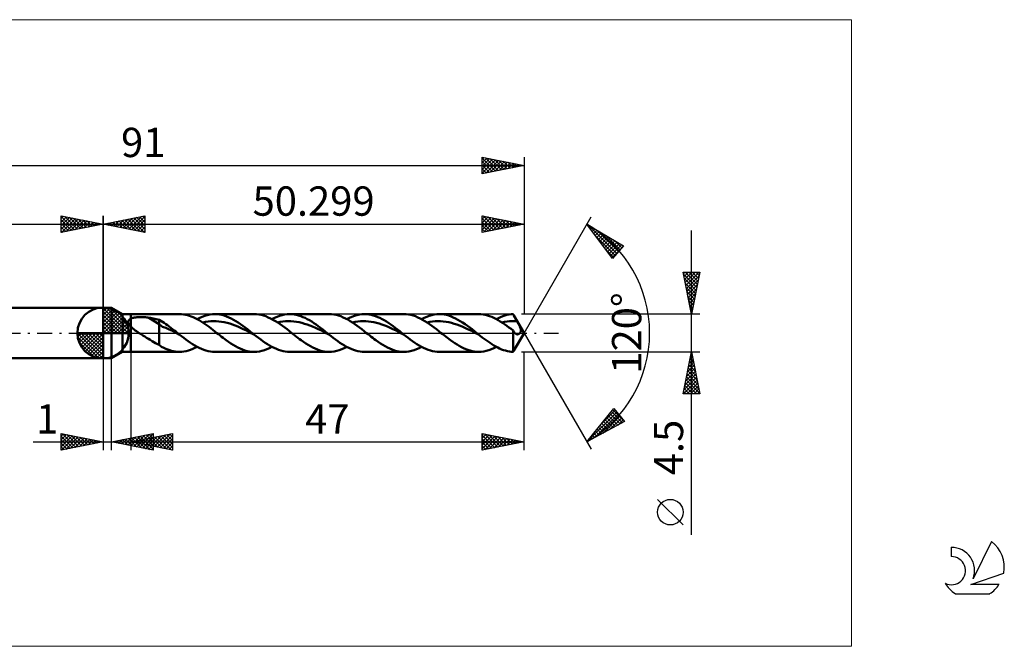
# Model space of a CAD drawing. Units: millimetres. Extents: x -71 to 108, y -37 to 37.
# Drawn here: x -10 to 108, y -37 to 37 of the extents above; entities that cross this region are included whole.
import ezdxf
from ezdxf.enums import TextEntityAlignment as Align

# ---------------------------------------------------------------- set-up
doc = ezdxf.new("R2010")
doc.units = ezdxf.units.MM
doc.header["$LTSCALE"] = 4.45
doc.linetypes.add('cc_dim_arrow', pattern=[0])
doc.linetypes.add('LONGDASH_DASH', pattern=[0.85, 0.4, -0.2, 0.05, -0.2])
for name, color, linetype in [('1', 4, 'CONTINUOUS'), ('2', 7, 'CONTINUOUS'), ('4', 2, 'LONGDASH_DASH'), ('CUT', 1, 'CONTINUOUS'), ('INFTOTAL', 9, 'CONTINUOUS'), ('NOCUT', 7, 'CONTINUOUS'), ('SK1', 4, 'CONTINUOUS'), ('SK2', 7, 'CONTINUOUS'), ('SK4', 2, 'LONGDASH_DASH'), ('SK6', 5, 'CONTINUOUS')]:
    doc.layers.add(name, color=color, linetype=linetype)
doc.styles.get("Standard").update_dxf_attribs({"font": 'Monospac821 BT'})

msp = doc.modelspace()

# ---------------------------------------------------------------- linework, layer by layer
at = {"color": 4, "linetype": 'cc_dim_arrow'}
for p, q in [((0, 2.98), (0.08, 3.06)), ((0, 2.55), (0.47, 3.02)), ((0, 2.98), (2.98, 0)), ((0, 2.12), (0.83, 2.95)), ((0, 1.68), (1.15, 2.84)), ((0, 1.25), (1.45, 2.7)), ((0, 2.55), (2.55, 0)), ((0, 0.82), (1.72, 2.53)), ((0.38, 3.04), (3.04, 0.38)), ((0.93, 2.92), (2.92, 0.93)), ((1.82, 2.46), (2.46, 1.82)), ((0, 0.38), (1.96, 2.35)), ((0, 2.12), (2.12, 0)), ((0, 1.68), (1.68, 0)), ((0, 1.25), (1.25, 0)), ((0.05, 0), (2.19, 2.14)), ((0.48, 0), (2.39, 1.91)), ((0.92, 0), (2.57, 1.66)), ((1.35, 0), (2.73, 1.38)), ((-3.06, -0.08), (-2.98, 0)), ((-3.02, -0.47), (-2.55, 0)), ((-2.95, -0.83), (-2.12, 0)), ((-2.84, -1.15), (-1.68, 0)), ((-2.7, -1.45), (-1.25, 0)), ((-2.65, 0), (0, -2.65)), ((-2.53, -1.72), (-0.82, 0)), ((-2.35, -1.96), (-0.38, 0)), ((-2.21, 0), (0, -2.21)), ((-1.78, 0), (0, -1.78)), ((-1.35, 0), (0, -1.35)), ((-0.92, 0), (0, -0.92)), ((-0.48, 0), (0, -0.48)), ((-0.05, 0), (0, -0.05)), ((0, 0.82), (0.82, 0)), ((0, 0.38), (0.38, 0)), ((1.78, 0), (2.86, 1.08)), ((2.21, 0), (2.97, 0.75)), ((2.65, 0), (3.04, 0.39)), ((-3.06, -0.02), (-0.02, -3.06)), ((-3.02, -0.49), (-0.49, -3.02)), ((-2.86, -1.08), (-1.08, -2.86)), ((-2.14, -2.19), (0, -0.05)), ((-1.91, -2.39), (0, -0.48)), ((-1.66, -2.57), (0, -0.92)), ((-1.38, -2.73), (0, -1.35)), ((-1.08, -2.86), (0, -1.78)), ((-0.75, -2.97), (0, -2.21)), ((-0.39, -3.04), (0, -2.65))]:
    msp.add_line(p, q, dxfattribs=at)
at = {"layer": '1', "color": 4, "linetype": 'CONTINUOUS', "lineweight": 50}
for p, q in [((0, 0), (0, 3.06)), ((0, 3), (1, 3)), ((0, -3), (0, 3)), ((2.3, 2.25), (1, 3)), ((1, -3), (1, 3)), ((2.3, 2.25), (3.3, 2.25)), ((2.3, -2.25), (2.3, 2.25)), ((2.99, 1.34), (3, 1.37)), ((2.99, 1.31), (2.99, 1.34)), ((3, 1.27), (2.99, 1.31)), ((3, 1.37), (3.01, 1.41)), ((3, 1.23), (3, 1.27)), ((3.01, 1.2), (3, 1.23)), ((3.01, 1.41), (3.02, 1.44)), ((3.02, 1.16), (3.01, 1.2)), ((3.02, 1.44), (3.03, 1.47)), ((3.03, 1.47), (3.05, 1.5)), ((3.05, 1.5), (3.07, 1.53)), ((3.07, 1.53), (3.09, 1.56)), ((3.09, 1.56), (3.11, 1.58)), ((3.11, 1.58), (3.14, 1.61)), ((3.14, 1.61), (3.17, 1.63)), ((3.17, 1.63), (3.2, 1.65)), ((3.2, 1.65), (3.23, 1.67)), ((3.23, 1.67), (3.26, 1.69)), ((3.26, 1.69), (3.3, 1.71)), ((3.3, 2.25), (9.13, 2.25)), ((3.3, -2.25), (3.3, 2.25)), ((3.3, 1.71), (3.37, 1.74)), ((3.37, 1.74), (3.45, 1.77)), ((3.45, 1.77), (3.54, 1.8)), ((3.54, 1.8), (3.63, 1.82)), ((3.63, 1.82), (3.72, 1.84)), ((3.72, 1.84), (3.83, 1.86)), ((3.83, 1.86), (3.93, 1.87)), ((3.93, 1.87), (4.05, 1.89)), ((4.05, 1.89), (4.17, 1.9)), ((4.17, 1.9), (4.29, 1.91)), ((4.29, 1.91), (4.42, 1.91)), ((4.42, 1.91), (4.55, 1.91)), ((4.68, 1.91), (4.55, 1.91)), ((4.82, 1.9), (4.68, 1.91)), ((4.95, 1.9), (4.82, 1.9)), ((5.08, 1.88), (4.95, 1.9)), ((5.21, 1.87), (5.08, 1.88)), ((5.34, 1.85), (5.21, 1.87)), ((5.47, 1.83), (5.34, 1.85)), ((6.7, 1.06), (5.47, 1.83)), ((5.65, 1.8), (5.47, 1.83)), ((5.82, 1.76), (5.65, 1.8)), ((6, 1.73), (5.82, 1.76)), ((6.18, 1.69), (6, 1.73)), ((6.35, 1.65), (6.18, 1.69)), ((6.53, 1.61), (6.35, 1.65)), ((6.7, 1.56), (6.53, 1.61)), ((6.9, 1.45), (6.7, 1.56)), ((6.7, -1.43), (6.7, 1.56)), ((7.1, 1.33), (6.9, 1.45)), ((7.3, 1.2), (7.1, 1.33)), ((7.5, 1.06), (7.3, 1.2)), ((9.37, 2.24), (9.13, 2.25)), ((9.6, 2.22), (9.37, 2.24)), ((9.84, 2.18), (9.6, 2.22)), ((10.07, 2.13), (9.84, 2.18)), ((10.31, 2.06), (10.07, 2.13)), ((10.54, 1.98), (10.31, 2.06)), ((10.78, 1.88), (10.54, 1.98)), ((11.01, 1.78), (10.78, 1.88)), ((11.25, 1.66), (11.01, 1.78)), ((11.25, 1.66), (11.55, 1.81)), ((11.48, 1.52), (11.25, 1.66)), ((11.72, 1.38), (11.48, 1.52)), ((11.55, 1.81), (11.85, 1.94)), ((11.95, 1.23), (11.72, 1.38)), ((11.85, 1.94), (12.15, 2.05)), ((11.91, 1.26), (12.23, 1.33)), ((12.19, 1.07), (11.95, 1.23)), ((12.15, 2.05), (12.45, 2.14)), ((12.23, 1.33), (12.55, 1.38)), ((12.45, 2.14), (12.76, 2.2)), ((12.55, 1.38), (12.87, 1.4)), ((12.76, 2.2), (13.06, 2.24)), ((12.87, 1.4), (13.2, 1.41)), ((13.06, 2.24), (13.36, 2.25)), ((13.52, 1.41), (13.2, 1.41)), ((13.64, 2.24), (13.36, 2.25)), ((13.36, 2.25), (18.07, 2.25)), ((13.84, 1.39), (13.52, 1.41)), ((13.92, 2.21), (13.64, 2.24)), ((14.16, 1.34), (13.84, 1.39)), ((14.2, 2.15), (13.92, 2.21)), ((14.48, 1.28), (14.16, 1.34)), ((14.48, 2.08), (14.2, 2.15)), ((14.76, 1.98), (14.48, 2.08)), ((14.81, 1.21), (14.48, 1.28)), ((15.04, 1.87), (14.76, 1.98)), ((15.13, 1.12), (14.81, 1.21)), ((15.32, 1.74), (15.04, 1.87)), ((15.59, 1.59), (15.32, 1.74)), ((15.87, 1.43), (15.59, 1.59)), ((16.15, 1.25), (15.87, 1.43)), ((16.43, 1.06), (16.15, 1.25)), ((18.34, 2.24), (18.07, 2.25)), ((18.62, 2.21), (18.34, 2.24)), ((18.9, 2.15), (18.62, 2.21)), ((19.18, 2.08), (18.9, 2.15)), ((19.46, 1.99), (19.18, 2.08)), ((19.74, 1.87), (19.46, 1.99)), ((20.02, 1.74), (19.74, 1.87)), ((20.3, 1.59), (20.02, 1.74)), ((20.18, 1.66), (20.48, 1.81)), ((20.58, 1.43), (20.3, 1.59)), ((20.48, 1.81), (20.79, 1.94)), ((20.86, 1.25), (20.58, 1.43)), ((20.79, 1.94), (21.09, 2.05)), ((20.84, 1.26), (21.16, 1.33)), ((21.14, 1.06), (20.86, 1.25)), ((21.09, 2.05), (21.39, 2.14)), ((21.16, 1.33), (21.49, 1.37)), ((21.39, 2.14), (21.69, 2.2)), ((21.49, 1.37), (21.81, 1.41)), ((21.69, 2.2), (21.99, 2.24)), ((21.81, 1.41), (22.13, 1.42)), ((21.99, 2.24), (22.3, 2.25)), ((22.45, 1.41), (22.13, 1.42)), ((22.56, 2.24), (22.3, 2.25)), ((22.3, 2.25), (27.01, 2.25)), ((22.78, 1.38), (22.45, 1.41)), ((22.82, 2.21), (22.56, 2.24)), ((23.1, 1.34), (22.78, 1.38)), ((23.08, 2.16), (22.82, 2.21)), ((23.35, 2.1), (23.08, 2.16)), ((23.42, 1.29), (23.1, 1.34)), ((23.61, 2.01), (23.35, 2.1)), ((23.74, 1.21), (23.42, 1.29)), ((23.87, 1.91), (23.61, 2.01)), ((24.07, 1.11), (23.74, 1.21)), ((24.14, 1.8), (23.87, 1.91)), ((24.4, 1.66), (24.14, 1.8)), ((24.66, 1.52), (24.4, 1.66)), ((24.93, 1.36), (24.66, 1.52)), ((25.19, 1.18), (24.93, 1.36)), ((25.45, 1), (25.19, 1.18)), ((27.28, 2.24), (27, 2.25)), ((27.56, 2.21), (27.28, 2.24)), ((27.84, 2.15), (27.56, 2.21)), ((28.11, 2.08), (27.84, 2.15)), ((28.39, 1.99), (28.11, 2.08)), ((28.67, 1.87), (28.39, 1.99)), ((28.95, 1.74), (28.67, 1.87)), ((29.23, 1.6), (28.95, 1.74)), ((29.12, 1.66), (29.42, 1.81)), ((29.51, 1.43), (29.23, 1.6)), ((29.42, 1.81), (29.72, 1.94)), ((29.79, 1.25), (29.51, 1.43)), ((29.72, 1.94), (30.03, 2.05)), ((29.78, 1.26), (30.1, 1.33)), ((30.07, 1.06), (29.79, 1.25)), ((30.03, 2.05), (30.33, 2.14)), ((30.1, 1.33), (30.42, 1.38)), ((30.33, 2.14), (30.63, 2.2)), ((30.42, 1.38), (30.75, 1.4)), ((30.63, 2.2), (30.93, 2.24)), ((30.75, 1.4), (31.07, 1.42)), ((30.93, 2.24), (31.23, 2.25)), ((31.39, 1.41), (31.07, 1.42)), ((31.5, 2.24), (31.23, 2.25)), ((31.23, 2.25), (35.94, 2.25)), ((31.71, 1.39), (31.39, 1.41)), ((31.76, 2.21), (31.5, 2.24)), ((32.04, 1.34), (31.71, 1.39)), ((32.02, 2.16), (31.76, 2.21)), ((32.28, 2.1), (32.02, 2.16)), ((32.36, 1.28), (32.04, 1.34)), ((32.55, 2.01), (32.28, 2.1)), ((32.68, 1.21), (32.36, 1.28)), ((32.81, 1.91), (32.55, 2.01)), ((33, 1.12), (32.68, 1.21)), ((33.07, 1.8), (32.81, 1.91)), ((33.34, 1.66), (33.07, 1.8)), ((33.6, 1.52), (33.34, 1.66)), ((33.86, 1.36), (33.6, 1.52)), ((34.12, 1.18), (33.86, 1.36)), ((34.39, 1), (34.12, 1.18)), ((36.22, 2.24), (35.94, 2.25)), ((36.5, 2.21), (36.22, 2.24)), ((36.78, 2.15), (36.5, 2.21)), ((37.06, 2.08), (36.78, 2.15)), ((37.33, 1.99), (37.06, 2.08)), ((37.61, 1.87), (37.33, 1.99)), ((37.89, 1.74), (37.61, 1.87)), ((38.17, 1.59), (37.89, 1.74)), ((38.06, 1.66), (38.36, 1.81)), ((38.45, 1.43), (38.17, 1.59)), ((38.36, 1.81), (38.66, 1.94)), ((38.73, 1.25), (38.45, 1.43)), ((38.66, 1.94), (38.96, 2.05)), ((38.72, 1.26), (39.04, 1.33)), ((39.01, 1.06), (38.73, 1.25)), ((38.96, 2.05), (39.26, 2.14)), ((39.04, 1.33), (39.36, 1.38)), ((39.26, 2.14), (39.57, 2.2)), ((39.36, 1.38), (39.68, 1.41)), ((39.57, 2.2), (39.87, 2.24)), ((39.68, 1.41), (40, 1.42)), ((39.87, 2.24), (40.17, 2.25)), ((40.33, 1.41), (40, 1.42)), ((40.45, 2.24), (40.17, 2.25)), ((40.17, 2.25), (44.88, 2.25)), ((40.65, 1.38), (40.33, 1.41)), ((40.73, 2.21), (40.45, 2.24)), ((40.97, 1.35), (40.65, 1.38)), ((41.01, 2.15), (40.73, 2.21)), ((41.29, 1.28), (40.97, 1.35)), ((41.29, 2.08), (41.01, 2.15)), ((41.57, 1.98), (41.29, 2.08)), ((41.62, 1.21), (41.29, 1.28)), ((41.84, 1.87), (41.57, 1.98)), ((41.94, 1.11), (41.62, 1.21)), ((42.12, 1.74), (41.84, 1.87)), ((42.4, 1.59), (42.12, 1.74)), ((42.68, 1.43), (42.4, 1.59)), ((42.96, 1.25), (42.68, 1.43)), ((43.24, 1.06), (42.96, 1.25)), ((45.14, 2.24), (44.88, 2.25)), ((45.39, 2.21), (45.14, 2.24)), ((45.65, 2.17), (45.39, 2.21)), ((45.91, 2.1), (45.65, 2.17)), ((46.17, 2.02), (45.91, 2.1)), ((46.43, 1.93), (46.17, 2.02)), ((46.68, 1.81), (46.43, 1.93)), ((46.94, 1.69), (46.68, 1.81)), ((47.2, 1.54), (46.94, 1.69)), ((46.99, 1.66), (47.24, 1.78)), ((47.45, 1.39), (47.2, 1.54)), ((47.24, 1.78), (47.49, 1.9)), ((47.71, 1.22), (47.45, 1.39)), ((47.49, 1.9), (47.74, 2)), ((47.65, 1.26), (47.96, 1.33)), ((47.97, 1.05), (47.71, 1.22)), ((47.74, 2), (48, 2.08)), ((47.96, 1.33), (48.26, 1.37)), ((48, 2.08), (48.25, 2.15)), ((48.25, 2.15), (48.5, 2.2)), ((48.26, 1.37), (48.57, 1.4)), ((48.5, 2.2), (48.75, 2.23)), ((48.57, 1.4), (48.87, 1.42)), ((48.75, 2.23), (49, 2.25)), ((48.87, 1.42), (49.17, 1.42)), ((49.01, 2.22), (49, 2.25)), ((49.03, 2.2), (49.01, 2.22)), ((49.04, 2.17), (49.03, 2.2)), ((49.06, 2.15), (49.04, 2.17)), ((49.07, 2.12), (49.06, 2.15)), ((49.09, 2.09), (49.07, 2.12)), ((49.15, 1.98), (49.09, 2.09)), ((50.3, 0), (49.09, 2.09)), ((49.22, 1.87), (49.15, 1.98)), ((49.48, 1.4), (49.17, 1.42)), ((49.28, 1.75), (49.22, 1.87)), ((49.35, 1.64), (49.28, 1.75)), ((49.41, 1.52), (49.35, 1.64)), ((49.48, 1.4), (49.41, 1.52)), ((49.53, 1.3), (49.48, 1.4)), ((49.58, 1.2), (49.53, 1.3)), ((49.64, 1.11), (49.58, 1.2)), ((0, 0), (-3.06, 0)), ((0, 0), (3.06, 0)), ((0, -3.06), (0, 0)), ((3.04, 1.13), (3.02, 1.16)), ((3.05, 1.09), (3.04, 1.13)), ((3.07, 1.06), (3.05, 1.09)), ((3.09, 1.02), (3.07, 1.06)), ((3.11, 0.99), (3.09, 1.02)), ((3.13, 0.96), (3.11, 0.99)), ((3.16, 0.92), (3.13, 0.96)), ((3.19, 0.89), (3.16, 0.92)), ((3.21, 0.86), (3.19, 0.89)), ((3.24, 0.83), (3.21, 0.86)), ((3.27, 0.79), (3.24, 0.83)), ((3.3, 0.76), (3.27, 0.79)), ((3.43, 0.64), (3.3, 0.76)), ((3.56, 0.53), (3.43, 0.64)), ((3.71, 0.42), (3.56, 0.53)), ((3.85, 0.31), (3.71, 0.42)), ((4, 0.2), (3.85, 0.31)), ((4.16, 0.1), (4, 0.2)), ((4.31, 0), (4.16, 0.1)), ((4.53, -0.14), (4.31, 0)), ((7.1, 0.75), (6.7, 1.06)), ((7.5, 0.62), (7.1, 0.75)), ((7.7, 0.92), (7.5, 1.06)), ((7.9, 0.43), (7.5, 0.62)), ((7.9, 0.77), (7.7, 0.92)), ((8.09, 0.62), (7.9, 0.77)), ((8.3, 0.24), (7.9, 0.43)), ((8.29, 0.47), (8.09, 0.62)), ((8.49, 0.31), (8.29, 0.47)), ((8.69, 0.04), (8.3, 0.24)), ((8.69, 0.16), (8.49, 0.31)), ((8.89, 0), (8.69, 0.16)), ((9.09, -0.16), (8.69, 0.04)), ((8.93, -0.03), (8.89, 0)), ((12.43, 0.9), (12.19, 1.07)), ((12.66, 0.73), (12.43, 0.9)), ((12.9, 0.55), (12.66, 0.73)), ((13.13, 0.37), (12.9, 0.55)), ((13.37, 0.19), (13.13, 0.37)), ((13.6, 0), (13.37, 0.19)), ((13.79, -0.15), (13.6, 0)), ((15.45, 1.01), (15.13, 1.12)), ((15.77, 0.89), (15.45, 1.01)), ((16.1, 0.76), (15.77, 0.89)), ((16.42, 0.62), (16.1, 0.76)), ((16.74, 0.47), (16.42, 0.62)), ((16.71, 0.86), (16.43, 1.06)), ((16.99, 0.65), (16.71, 0.86)), ((17.06, 0.32), (16.74, 0.47)), ((17.27, 0.44), (16.99, 0.65)), ((17.38, 0.16), (17.06, 0.32)), ((17.55, 0.22), (17.27, 0.44)), ((17.71, 0), (17.38, 0.16)), ((17.83, 0), (17.55, 0.22)), ((18.03, -0.16), (17.71, 0)), ((17.86, -0.03), (17.83, 0)), ((21.42, 0.86), (21.14, 1.06)), ((21.7, 0.66), (21.42, 0.86)), ((21.98, 0.44), (21.7, 0.66)), ((22.26, 0.22), (21.98, 0.44)), ((22.54, 0), (22.26, 0.22)), ((22.72, -0.15), (22.54, 0)), ((24.39, 1.01), (24.07, 1.11)), ((24.71, 0.89), (24.39, 1.01)), ((25.03, 0.76), (24.71, 0.89)), ((25.36, 0.62), (25.03, 0.76)), ((25.68, 0.47), (25.36, 0.62)), ((25.71, 0.81), (25.45, 1)), ((26, 0.32), (25.68, 0.47)), ((25.98, 0.62), (25.71, 0.81)), ((26.24, 0.41), (25.98, 0.62)), ((26.32, 0.16), (26, 0.32)), ((26.5, 0.21), (26.24, 0.41)), ((26.65, 0), (26.32, 0.16)), ((26.77, 0), (26.5, 0.21)), ((26.8, -0.03), (26.77, 0)), ((30.35, 0.86), (30.07, 1.06)), ((30.63, 0.66), (30.35, 0.86)), ((30.91, 0.44), (30.63, 0.66)), ((31.19, 0.22), (30.91, 0.44)), ((31.48, 0), (31.19, 0.22)), ((31.66, -0.15), (31.48, 0)), ((33.32, 1.01), (33, 1.12)), ((33.65, 0.89), (33.32, 1.01)), ((33.97, 0.76), (33.65, 0.89)), ((34.29, 0.62), (33.97, 0.76)), ((34.61, 0.47), (34.29, 0.62)), ((34.65, 0.81), (34.39, 1)), ((34.94, 0.32), (34.61, 0.47)), ((34.91, 0.62), (34.65, 0.81)), ((35.18, 0.41), (34.91, 0.62)), ((35.26, 0.16), (34.94, 0.32)), ((35.44, 0.21), (35.18, 0.41)), ((35.58, 0), (35.26, 0.16)), ((35.7, 0), (35.44, 0.21)), ((35.9, -0.16), (35.58, 0)), ((35.74, -0.03), (35.7, 0)), ((39.29, 0.86), (39.01, 1.06)), ((39.57, 0.66), (39.29, 0.86)), ((39.85, 0.44), (39.57, 0.66)), ((40.13, 0.22), (39.85, 0.44)), ((40.41, 0), (40.13, 0.22)), ((40.6, -0.15), (40.41, 0)), ((42.26, 1.01), (41.94, 1.11)), ((42.58, 0.89), (42.26, 1.01)), ((42.91, 0.76), (42.58, 0.89)), ((43.23, 0.62), (42.91, 0.76)), ((43.55, 0.47), (43.23, 0.62)), ((43.52, 0.86), (43.24, 1.06)), ((43.8, 0.65), (43.52, 0.86)), ((43.87, 0.32), (43.55, 0.47)), ((44.08, 0.44), (43.8, 0.65)), ((44.2, 0.16), (43.87, 0.32)), ((44.36, 0.22), (44.08, 0.44)), ((44.52, 0), (44.2, 0.16)), ((44.64, 0), (44.36, 0.22)), ((44.67, -0.03), (44.64, 0)), ((48.23, 0.86), (47.97, 1.05)), ((48.48, 0.67), (48.23, 0.86)), ((48.74, 0.48), (48.48, 0.67)), ((49, 0.28), (48.74, 0.48)), ((49.03, 0.23), (49, 0.28)), ((49, -2.25), (49, 0.28)), ((49.06, 0.19), (49.03, 0.23)), ((49.08, 0.14), (49.06, 0.19)), ((49.11, 0.1), (49.08, 0.14)), ((49.09, -2.09), (50.3, 0)), ((49.14, 0.07), (49.11, 0.1)), ((49.17, 0.03), (49.14, 0.07)), ((49.2, 0), (49.17, 0.03)), ((49.22, -0.02), (49.2, 0)), ((49.68, 1.01), (49.64, 1.11)), ((49.73, 0.92), (49.68, 1.01)), ((49.77, 0.83), (49.73, 0.92)), ((49.8, 0.75), (49.77, 0.83)), ((49.78, -0.03), (49.8, 0)), ((49.83, 0.67), (49.8, 0.75)), ((49.8, 0), (49.84, 0.05)), ((49.86, 0.6), (49.83, 0.67)), ((49.84, 0.05), (49.87, 0.11)), ((49.88, 0.53), (49.86, 0.6)), ((49.87, 0.11), (49.89, 0.17)), ((49.89, 0.47), (49.88, 0.53)), ((49.9, 0.41), (49.89, 0.47)), ((49.89, 0.17), (49.9, 0.23)), ((49.91, 0.36), (49.9, 0.41)), ((49.9, 0.23), (49.91, 0.3)), ((49.91, 0.3), (49.91, 0.36)), ((4.75, -0.28), (4.53, -0.14)), ((4.97, -0.42), (4.75, -0.28)), ((5.2, -0.56), (4.97, -0.42)), ((5.42, -0.7), (5.2, -0.56)), ((5.64, -0.83), (5.42, -0.7)), ((5.85, -0.97), (5.64, -0.83)), ((6.07, -1.09), (5.85, -0.97)), ((6.28, -1.21), (6.07, -1.09)), ((8.96, -0.05), (8.93, -0.03)), ((8.99, -0.08), (8.96, -0.05)), ((9.03, -0.11), (8.99, -0.08)), ((9.06, -0.13), (9.03, -0.11)), ((9.09, -0.16), (9.06, -0.13)), ((9.36, -0.37), (9.09, -0.16)), ((9.63, -0.58), (9.36, -0.37)), ((9.89, -0.78), (9.63, -0.58)), ((10.16, -0.97), (9.89, -0.78)), ((10.43, -1.16), (10.16, -0.97)), ((10.69, -1.33), (10.43, -1.16)), ((13.97, -0.29), (13.79, -0.15)), ((14.16, -0.44), (13.97, -0.29)), ((14.34, -0.58), (14.16, -0.44)), ((14.53, -0.72), (14.34, -0.58)), ((14.71, -0.86), (14.53, -0.72)), ((14.99, -1.06), (14.71, -0.86)), ((15.27, -1.25), (14.99, -1.06)), ((17.9, -0.05), (17.86, -0.03)), ((17.93, -0.08), (17.9, -0.05)), ((17.96, -0.11), (17.93, -0.08)), ((18, -0.13), (17.96, -0.11)), ((18.03, -0.16), (18, -0.13)), ((18.3, -0.37), (18.03, -0.16)), ((18.56, -0.57), (18.3, -0.37)), ((18.83, -0.77), (18.56, -0.57)), ((19.1, -0.97), (18.83, -0.77)), ((19.36, -1.16), (19.1, -0.97)), ((19.63, -1.33), (19.36, -1.16)), ((22.91, -0.29), (22.72, -0.15)), ((23.09, -0.44), (22.91, -0.29)), ((23.28, -0.58), (23.09, -0.44)), ((23.47, -0.72), (23.28, -0.58)), ((23.65, -0.86), (23.47, -0.72)), ((23.93, -1.06), (23.65, -0.86)), ((24.21, -1.25), (23.93, -1.06)), ((26.97, -0.16), (26.65, 0)), ((26.83, -0.05), (26.8, -0.03)), ((26.87, -0.08), (26.83, -0.05)), ((26.9, -0.11), (26.87, -0.08)), ((26.93, -0.13), (26.9, -0.11)), ((26.97, -0.16), (26.93, -0.13)), ((27.24, -0.37), (26.97, -0.16)), ((27.5, -0.58), (27.24, -0.37)), ((27.77, -0.78), (27.5, -0.58)), ((28.03, -0.97), (27.77, -0.78)), ((28.3, -1.16), (28.03, -0.97)), ((28.57, -1.33), (28.3, -1.16)), ((31.85, -0.29), (31.66, -0.15)), ((32.03, -0.44), (31.85, -0.29)), ((32.22, -0.58), (32.03, -0.44)), ((32.4, -0.72), (32.22, -0.58)), ((32.59, -0.86), (32.4, -0.72)), ((32.87, -1.06), (32.59, -0.86)), ((33.15, -1.25), (32.87, -1.06)), ((35.77, -0.05), (35.74, -0.03)), ((35.8, -0.08), (35.77, -0.05)), ((35.84, -0.11), (35.8, -0.08)), ((35.87, -0.13), (35.84, -0.11)), ((35.9, -0.16), (35.87, -0.13)), ((36.17, -0.37), (35.9, -0.16)), ((36.44, -0.57), (36.17, -0.37)), ((36.7, -0.78), (36.44, -0.57)), ((36.97, -0.97), (36.7, -0.78)), ((37.24, -1.16), (36.97, -0.97)), ((37.5, -1.33), (37.24, -1.16)), ((40.78, -0.29), (40.6, -0.15)), ((40.97, -0.44), (40.78, -0.29)), ((41.15, -0.58), (40.97, -0.44)), ((41.34, -0.72), (41.15, -0.58)), ((41.52, -0.86), (41.34, -0.72)), ((41.78, -1.04), (41.52, -0.86)), ((42.04, -1.22), (41.78, -1.04)), ((44.84, -0.16), (44.52, 0)), ((44.71, -0.05), (44.67, -0.03)), ((44.74, -0.08), (44.71, -0.05)), ((44.77, -0.11), (44.74, -0.08)), ((44.81, -0.13), (44.77, -0.11)), ((44.84, -0.16), (44.81, -0.13)), ((45.07, -0.34), (44.84, -0.16)), ((45.3, -0.52), (45.07, -0.34)), ((45.53, -0.7), (45.3, -0.52)), ((45.76, -0.87), (45.53, -0.7)), ((46, -1.03), (45.76, -0.87)), ((46.23, -1.19), (46, -1.03)), ((49.25, -0.04), (49.22, -0.02)), ((49.27, -0.06), (49.25, -0.04)), ((49.29, -0.07), (49.27, -0.06)), ((49.31, -0.09), (49.29, -0.07)), ((49.33, -0.1), (49.31, -0.09)), ((49.37, -0.12), (49.33, -0.1)), ((49.4, -0.14), (49.37, -0.12)), ((49.44, -0.15), (49.4, -0.14)), ((49.47, -0.15), (49.44, -0.15)), ((49.51, -0.16), (49.47, -0.15)), ((49.51, -0.16), (49.54, -0.16)), ((49.54, -0.16), (49.58, -0.15)), ((49.58, -0.15), (49.62, -0.14)), ((49.62, -0.14), (49.65, -0.13)), ((49.65, -0.13), (49.69, -0.11)), ((49.69, -0.11), (49.72, -0.09)), ((49.72, -0.09), (49.75, -0.06)), ((49.75, -0.06), (49.78, -0.03)), ((1, -3), (2.3, -2.25)), ((2.3, -2.25), (3.3, -2.25)), ((9.13, -2.25), (3.3, -2.25)), ((6.49, -1.33), (6.28, -1.21)), ((6.7, -1.43), (6.49, -1.33)), ((6.97, -1.64), (6.7, -1.43)), ((7.25, -1.78), (6.97, -1.64)), ((7.49, -1.88), (7.25, -1.78)), ((7.72, -1.98), (7.49, -1.88)), ((7.96, -2.06), (7.72, -1.98)), ((8.19, -2.13), (7.96, -2.06)), ((8.43, -2.18), (8.19, -2.13)), ((8.66, -2.22), (8.43, -2.18)), ((8.9, -2.24), (8.66, -2.22)), ((9.13, -2.25), (8.9, -2.24)), ((9.13, -2.25), (9.4, -2.24)), ((9.4, -2.24), (9.66, -2.21)), ((9.66, -2.21), (9.93, -2.16)), ((9.93, -2.16), (10.19, -2.1)), ((10.19, -2.1), (10.45, -2.01)), ((10.45, -2.01), (10.72, -1.91)), ((10.96, -1.5), (10.69, -1.33)), ((10.72, -1.91), (10.98, -1.79)), ((11.23, -1.65), (10.96, -1.5)), ((10.98, -1.79), (11.25, -1.66)), ((11.49, -1.78), (11.23, -1.65)), ((11.76, -1.9), (11.49, -1.78)), ((12.03, -2.01), (11.76, -1.9)), ((12.29, -2.09), (12.03, -2.01)), ((12.56, -2.16), (12.29, -2.09)), ((12.83, -2.21), (12.56, -2.16)), ((13.09, -2.24), (12.83, -2.21)), ((13.36, -2.25), (13.09, -2.24)), ((18.07, -2.25), (13.36, -2.25)), ((15.55, -1.42), (15.27, -1.25)), ((15.83, -1.59), (15.55, -1.42)), ((16.11, -1.74), (15.83, -1.59)), ((16.39, -1.87), (16.11, -1.74)), ((16.67, -1.98), (16.39, -1.87)), ((16.95, -2.08), (16.67, -1.98)), ((17.22, -2.15), (16.95, -2.08)), ((17.5, -2.21), (17.22, -2.15)), ((17.79, -2.24), (17.5, -2.21)), ((18.07, -2.25), (17.79, -2.24)), ((18.07, -2.25), (18.37, -2.24)), ((18.37, -2.24), (18.67, -2.2)), ((18.67, -2.2), (18.97, -2.14)), ((18.97, -2.14), (19.28, -2.05)), ((19.28, -2.05), (19.58, -1.94)), ((19.58, -1.94), (19.88, -1.81)), ((19.9, -1.49), (19.63, -1.33)), ((19.88, -1.81), (20.18, -1.66)), ((20.16, -1.65), (19.9, -1.49)), ((20.43, -1.78), (20.16, -1.65)), ((20.7, -1.9), (20.43, -1.78)), ((20.96, -2.01), (20.7, -1.9)), ((21.23, -2.09), (20.96, -2.01)), ((21.5, -2.16), (21.23, -2.09)), ((21.76, -2.21), (21.5, -2.16)), ((22.03, -2.24), (21.76, -2.21)), ((22.3, -2.25), (22.03, -2.24)), ((27.01, -2.25), (22.3, -2.25)), ((24.49, -1.42), (24.21, -1.25)), ((24.77, -1.59), (24.49, -1.42)), ((25.04, -1.74), (24.77, -1.59)), ((25.32, -1.87), (25.04, -1.74)), ((25.6, -1.98), (25.32, -1.87)), ((25.88, -2.08), (25.6, -1.98)), ((26.16, -2.15), (25.88, -2.08)), ((26.44, -2.21), (26.16, -2.15)), ((26.72, -2.24), (26.44, -2.21)), ((27, -2.25), (26.72, -2.24)), ((27, -2.25), (27.3, -2.24)), ((27.3, -2.24), (27.61, -2.2)), ((27.61, -2.2), (27.91, -2.14)), ((27.91, -2.14), (28.21, -2.05)), ((28.21, -2.05), (28.51, -1.94)), ((28.51, -1.94), (28.82, -1.81)), ((28.83, -1.5), (28.57, -1.33)), ((28.82, -1.81), (29.12, -1.66)), ((29.1, -1.65), (28.83, -1.5)), ((29.37, -1.78), (29.1, -1.65)), ((29.63, -1.9), (29.37, -1.78)), ((29.9, -2.01), (29.63, -1.9)), ((30.17, -2.09), (29.9, -2.01)), ((30.43, -2.16), (30.17, -2.09)), ((30.7, -2.21), (30.43, -2.16)), ((30.97, -2.24), (30.7, -2.21)), ((31.23, -2.25), (30.97, -2.24)), ((35.94, -2.25), (31.23, -2.25)), ((33.42, -1.42), (33.15, -1.25)), ((33.7, -1.59), (33.42, -1.42)), ((33.98, -1.74), (33.7, -1.59)), ((34.26, -1.87), (33.98, -1.74)), ((34.54, -1.98), (34.26, -1.87)), ((34.82, -2.08), (34.54, -1.98)), ((35.1, -2.15), (34.82, -2.08)), ((35.38, -2.21), (35.1, -2.15)), ((35.66, -2.24), (35.38, -2.21)), ((35.94, -2.25), (35.66, -2.24)), ((35.94, -2.25), (36.24, -2.24)), ((36.24, -2.24), (36.54, -2.2)), ((36.54, -2.2), (36.85, -2.14)), ((36.85, -2.14), (37.15, -2.05)), ((37.15, -2.05), (37.45, -1.94)), ((37.45, -1.94), (37.75, -1.81)), ((37.77, -1.5), (37.5, -1.33)), ((37.75, -1.81), (38.06, -1.66)), ((38.04, -1.65), (37.77, -1.5)), ((38.3, -1.78), (38.04, -1.65)), ((38.57, -1.9), (38.3, -1.78)), ((38.84, -2.01), (38.57, -1.9)), ((39.1, -2.09), (38.84, -2.01)), ((39.37, -2.16), (39.1, -2.09)), ((39.64, -2.21), (39.37, -2.16)), ((39.9, -2.24), (39.64, -2.21)), ((40.17, -2.25), (39.9, -2.24)), ((44.88, -2.25), (40.17, -2.25)), ((42.3, -1.38), (42.04, -1.22)), ((42.56, -1.54), (42.3, -1.38)), ((42.81, -1.68), (42.56, -1.54)), ((43.07, -1.81), (42.81, -1.68)), ((43.33, -1.92), (43.07, -1.81)), ((43.59, -2.02), (43.33, -1.92)), ((43.85, -2.1), (43.59, -2.02)), ((44.1, -2.17), (43.85, -2.1)), ((44.36, -2.21), (44.1, -2.17)), ((44.62, -2.24), (44.36, -2.21)), ((44.88, -2.25), (44.62, -2.24)), ((44.88, -2.25), (45.18, -2.24)), ((45.18, -2.24), (45.48, -2.2)), ((45.48, -2.2), (45.78, -2.14)), ((45.78, -2.14), (46.09, -2.05)), ((46.09, -2.05), (46.39, -1.94)), ((46.46, -1.34), (46.23, -1.19)), ((46.39, -1.94), (46.69, -1.81)), ((46.69, -1.49), (46.46, -1.34)), ((46.92, -1.62), (46.69, -1.49)), ((46.69, -1.81), (46.99, -1.66)), ((47.15, -1.74), (46.92, -1.62)), ((47.38, -1.85), (47.15, -1.74)), ((47.61, -1.95), (47.38, -1.85)), ((47.84, -2.03), (47.61, -1.95)), ((48.08, -2.1), (47.84, -2.03)), ((48.31, -2.16), (48.08, -2.1)), ((48.54, -2.21), (48.31, -2.16)), ((48.77, -2.23), (48.54, -2.21)), ((49, -2.25), (48.77, -2.23)), ((49, -2.25), (49.01, -2.22)), ((49.01, -2.22), (49.03, -2.2)), ((49.03, -2.2), (49.04, -2.17)), ((49.04, -2.17), (49.06, -2.15)), ((49.06, -2.15), (49.07, -2.12)), ((49.07, -2.12), (49.09, -2.09)), ((0, -3), (1, -3))]:
    msp.add_line(p, q, dxfattribs=at)
for start, end in [(90, 180), (0, 90), (180, 270), (270, 0)]:
    msp.add_arc((0, 0), 3.06, start, end, dxfattribs=at)
at = {"layer": '2', "color": 7, "linetype": 'CONTINUOUS', "lineweight": 25}
for p, q in [((0, 0), (0, 14)), ((0, 13), (5, 14)), ((0, 13), (50.3, 13)), ((5, 12), (0, 13)), ((0.13, 13.03), (0.19, 12.96)), ((0.23, 12.95), (0.34, 13.07)), ((0.48, 13.1), (0.72, 12.86)), ((0.58, 12.88), (0.87, 13.17)), ((0.83, 13.17), (1.25, 12.75)), ((0.93, 12.81), (1.4, 13.28)), ((1.19, 13.24), (1.78, 12.64)), ((1.29, 12.74), (1.93, 13.39)), ((1.54, 13.31), (2.31, 12.54)), ((1.64, 12.67), (2.46, 13.49)), ((1.89, 13.38), (2.84, 12.43)), ((1.99, 12.6), (2.99, 13.6)), ((2.25, 13.45), (3.37, 12.33)), ((2.35, 12.53), (3.52, 13.7)), ((2.6, 13.52), (3.9, 12.22)), ((2.7, 12.46), (4.05, 13.81)), ((2.96, 13.59), (4.43, 12.11)), ((3.06, 12.39), (4.58, 13.92)), ((3.31, 13.66), (4.96, 12.01)), ((3.41, 12.32), (5, 13.91)), ((3.66, 13.73), (5, 12.39)), ((3.76, 12.25), (5, 13.49)), ((4.02, 13.8), (5, 12.82)), ((4.12, 12.18), (5, 13.06)), ((4.37, 13.87), (5, 13.24)), ((4.72, 13.94), (5, 13.67)), ((5, 14), (5, 12)), ((45.3, 12), (45.3, 14)), ((45.3, 14), (50.3, 13)), ((45.3, 13.99), (45.31, 14)), ((45.3, 13.57), (45.66, 13.93)), ((45.3, 13.14), (46.01, 13.86)), ((45.3, 12.72), (46.37, 13.79)), ((45.3, 12.3), (46.72, 13.72)), ((45.3, 13.67), (46.69, 12.28)), ((45.3, 13.25), (46.34, 12.21)), ((50.3, 13), (45.3, 12)), ((45.42, 13.98), (47.05, 12.35)), ((45.46, 12.03), (47.07, 13.65)), ((45.95, 13.87), (47.4, 12.42)), ((45.99, 12.14), (47.43, 13.57)), ((46.48, 13.76), (47.75, 12.49)), ((46.52, 12.24), (47.78, 13.5)), ((47.01, 13.66), (48.11, 12.56)), ((47.05, 12.35), (48.13, 13.43)), ((47.54, 13.55), (48.46, 12.63)), ((47.58, 12.46), (48.49, 13.36)), ((48.07, 13.45), (48.82, 12.7)), ((48.11, 12.56), (48.84, 13.29)), ((48.6, 13.34), (49.17, 12.77)), ((48.64, 12.67), (49.19, 13.22)), ((49.13, 13.23), (49.52, 12.84)), ((49.17, 12.77), (49.55, 13.15)), ((49.66, 13.13), (49.88, 12.92)), ((49.7, 12.88), (49.9, 13.08)), ((50.19, 13.02), (50.23, 12.99)), ((50.23, 12.99), (50.25, 13.01)), ((50.3, 14), (50.3, 2.25)), ((50.3, 0), (58.3, 13.86)), ((57.8, 12.99), (62.18, 10.39)), ((60.85, 8.9), (57.8, 12.99)), ((4.47, 12.11), (5, 12.64)), ((4.82, 12.04), (5, 12.21)), ((45.3, 12.83), (45.99, 12.14)), ((45.3, 12.4), (45.63, 12.07)), ((57.9, 12.85), (57.95, 12.9)), ((57.95, 12.9), (61.37, 9.48)), ((58.08, 12.61), (58.22, 12.74)), ((58.26, 12.37), (58.48, 12.58)), ((58.45, 12.12), (58.75, 12.43)), ((58.63, 11.88), (59.02, 12.27)), ((58.81, 11.64), (59.28, 12.11)), ((58.99, 11.39), (59.55, 11.95)), ((59, 12.28), (61.57, 9.71)), ((59.17, 11.15), (59.81, 11.79)), ((70.3, -24.09), (70.3, 12.25)), ((58.86, 11.57), (61.17, 9.26)), ((59.35, 10.91), (60.08, 11.64)), ((59.53, 10.66), (60.35, 11.48)), ((59.71, 10.42), (60.61, 11.32)), ((59.9, 10.18), (60.88, 11.16)), ((60.04, 11.66), (61.77, 9.93)), ((60.08, 9.93), (61.15, 11)), ((60.26, 9.69), (61.41, 10.85)), ((60.44, 9.45), (61.68, 10.69)), ((61.08, 11.04), (61.97, 10.15)), ((60.1, 9.91), (60.97, 9.04)), ((60.62, 9.2), (61.94, 10.53)), ((60.8, 8.96), (61.79, 9.96)), ((62.18, 10.39), (60.85, 8.9)), ((62.13, 10.42), (62.17, 10.38)), ((70.3, 2.25), (69.3, 7.25)), ((69.3, 7.25), (71.3, 7.25)), ((69.33, 7.07), (69.51, 7.25)), ((69.4, 6.72), (69.93, 7.25)), ((69.48, 6.37), (70.36, 7.25)), ((69.54, 7.25), (71.01, 5.79)), ((69.55, 6.01), (70.78, 7.25)), ((69.62, 5.66), (71.21, 7.25)), ((69.97, 7.25), (71.08, 6.14)), ((71.3, 7.25), (70.3, 2.25)), ((70.39, 7.25), (71.15, 6.49)), ((70.81, 7.25), (71.22, 6.85)), ((71.24, 7.25), (71.29, 7.2)), ((69.34, 7.02), (70.94, 5.43)), ((69.45, 6.49), (70.86, 5.08)), ((69.56, 5.96), (70.79, 4.73)), ((69.69, 5.31), (71.22, 6.84)), ((69.76, 4.95), (71.11, 6.31)), ((69.66, 5.43), (70.72, 4.37)), ((69.77, 4.9), (70.65, 4.02)), ((69.83, 4.6), (71, 5.77)), ((69.9, 4.25), (70.9, 5.24)), ((69.97, 3.89), (70.79, 4.71)), ((69.87, 4.37), (70.58, 3.66)), ((69.98, 3.84), (70.51, 3.31)), ((70.04, 3.54), (70.69, 4.18)), ((70.11, 3.19), (70.58, 3.65)), ((70.09, 3.31), (70.44, 2.96)), ((70.18, 2.83), (70.47, 3.12)), ((70.19, 2.78), (70.37, 2.6)), ((70.25, 2.48), (70.37, 2.59)), ((71.3, 2.25), (50, 2.25)), ((70.3, 2.25), (70.3, 2.25)), ((50.3, 0), (58.3, -13.86)), ((3.3, -2.25), (3.3, -14)), ((50, -2.25), (71.3, -2.25)), ((50.3, -14), (50.3, -2.25)), ((69.3, -7.25), (70.3, -2.25)), ((70.3, -2.25), (71.3, -7.25)), ((0, -3), (0, -14)), ((1, -14), (1, -3)), ((69.92, -4.12), (70.55, -3.5)), ((70.03, -3.59), (70.48, -3.14)), ((70.06, -3.45), (70.66, -4.05)), ((70.13, -3.1), (70.55, -3.52)), ((70.14, -3.06), (70.41, -2.79)), ((70.2, -2.74), (70.45, -2.99)), ((70.24, -2.53), (70.34, -2.44)), ((70.27, -2.39), (70.34, -2.46)), ((69.61, -5.71), (70.76, -4.56)), ((69.71, -5.18), (70.69, -4.21)), ((69.82, -4.65), (70.62, -3.85)), ((69.85, -4.51), (70.98, -5.64)), ((69.92, -4.16), (70.87, -5.11)), ((69.99, -3.8), (70.76, -4.58)), ((69.34, -7.25), (70.97, -5.62)), ((69.39, -6.77), (70.9, -5.27)), ((69.5, -6.24), (70.83, -4.91)), ((69.63, -5.57), (71.3, -7.23)), ((69.71, -5.22), (71.19, -6.7)), ((69.78, -4.86), (71.08, -6.17)), ((69.35, -6.99), (69.62, -7.25)), ((69.42, -6.63), (70.04, -7.25)), ((69.49, -6.28), (70.47, -7.25)), ((69.56, -5.92), (70.89, -7.25)), ((69.77, -7.25), (71.04, -5.97)), ((70.19, -7.25), (71.11, -6.33)), ((70.62, -7.25), (71.19, -6.68)), ((71.04, -7.25), (71.26, -7.03)), ((71.3, -7.25), (69.3, -7.25)), ((57.8, -12.99), (61.01, -9.03)), ((59.54, -10.85), (61.17, -9.22)), ((60.73, -9.39), (62.04, -10.71)), ((60.92, -9.16), (62.07, -10.31)), ((61.01, -9.03), (62.29, -10.57)), ((62.29, -10.57), (57.8, -12.99)), ((57.85, -12.96), (61.36, -9.45)), ((58.77, -12.47), (61.55, -9.68)), ((59.69, -11.98), (61.74, -9.92)), ((59.77, -10.56), (60.66, -11.45)), ((59.96, -10.33), (60.94, -11.3)), ((60.15, -10.09), (61.22, -11.15)), ((60.34, -9.86), (61.49, -11)), ((60.53, -9.62), (61.77, -10.86)), ((60.6, -11.48), (61.94, -10.15)), ((61.52, -10.99), (62.13, -10.38)), ((58.82, -11.73), (59.28, -12.19)), ((59.01, -11.5), (59.56, -12.04)), ((59.2, -11.26), (59.84, -11.89)), ((59.39, -11.03), (60.11, -11.75)), ((59.58, -10.79), (60.39, -11.6)), ((-5, -14), (-5, -12)), ((-5, -12), (0, -13)), ((-5, -12.32), (-4.74, -12.05)), ((-5, -12.74), (-4.38, -12.12)), ((-5, -13.16), (-4.03, -12.19)), ((-5, -13.59), (-3.68, -12.26)), ((-5, -12.32), (-3.6, -13.72)), ((-5, -12.74), (-3.95, -13.79)), ((-4.98, -14), (-3.32, -12.34)), ((-4.86, -12.03), (-3.24, -13.65)), ((-4.45, -13.89), (-2.97, -12.41)), ((-4.33, -12.13), (-2.89, -13.58)), ((-3.92, -13.78), (-2.62, -12.48)), ((-3.8, -12.24), (-2.54, -13.51)), ((-3.39, -13.68), (-2.26, -12.55)), ((-3.27, -12.35), (-2.18, -13.44)), ((-2.86, -13.57), (-1.91, -12.62)), ((-2.74, -12.45), (-1.83, -13.37)), ((-2.33, -13.47), (-1.55, -12.69)), ((-2.21, -12.56), (-1.48, -13.3)), ((-1.8, -13.36), (-1.2, -12.76)), ((-1.68, -12.66), (-1.12, -13.22)), ((-1.27, -13.25), (-0.85, -12.83)), ((-1.15, -12.77), (-0.77, -13.15)), ((-0.74, -13.15), (-0.49, -12.9)), ((-0.62, -12.88), (-0.41, -13.08)), ((1, -13), (6, -12)), ((1.54, -13.11), (1.81, -12.84)), ((1.62, -12.88), (1.93, -13.19)), ((1.89, -13.18), (2.34, -12.73)), ((1.97, -12.81), (2.46, -13.29)), ((2.25, -13.25), (2.87, -12.63)), ((2.33, -12.73), (2.99, -13.4)), ((2.6, -13.32), (3.4, -12.52)), ((2.68, -12.66), (3.52, -13.5)), ((2.95, -13.39), (3.93, -12.41)), ((3.03, -12.59), (4.05, -13.61)), ((3.3, -13), (8.3, -12)), ((3.31, -13.46), (4.46, -12.31)), ((3.39, -12.52), (4.58, -13.72)), ((3.63, -13.07), (3.8, -12.9)), ((3.66, -13.53), (4.99, -12.2)), ((3.71, -12.92), (3.92, -13.12)), ((3.74, -12.45), (5.11, -13.82)), ((3.99, -13.14), (4.33, -12.79)), ((4.02, -13.6), (5.52, -12.1)), ((4.07, -12.85), (4.45, -13.23)), ((4.1, -12.38), (5.64, -13.93)), ((4.34, -13.21), (4.86, -12.69)), ((4.37, -13.67), (6, -12.04)), ((4.42, -12.78), (4.98, -13.34)), ((4.45, -12.31), (6, -13.86)), ((4.69, -13.28), (5.39, -12.58)), ((4.72, -13.74), (6, -12.47)), ((4.77, -12.7), (5.51, -13.44)), ((4.8, -12.24), (6, -13.44)), ((5.05, -13.35), (5.92, -12.48)), ((5.08, -13.82), (6, -12.89)), ((5.13, -12.63), (6.04, -13.55)), ((5.16, -12.17), (6, -13.01)), ((5.4, -13.42), (6.45, -12.37)), ((5.48, -12.56), (6.57, -13.65)), ((5.51, -12.1), (6, -12.59)), ((5.76, -13.49), (6.98, -12.26)), ((5.84, -12.49), (7.1, -13.76)), ((5.86, -12.03), (6, -12.16)), ((6, -12), (6, -14)), ((6.11, -13.56), (7.51, -12.16)), ((6.19, -12.42), (7.63, -13.87)), ((6.46, -13.63), (8.04, -12.05)), ((6.54, -12.35), (8.16, -13.97)), ((6.82, -13.7), (8.3, -12.22)), ((6.9, -12.28), (8.3, -13.68)), ((7.17, -13.77), (8.3, -12.64)), ((7.25, -12.21), (8.3, -13.26)), ((7.6, -12.14), (8.3, -12.84)), ((7.96, -12.07), (8.3, -12.41)), ((8.3, -12), (8.3, -14)), ((45.3, -14), (45.3, -12)), ((45.3, -12), (50.3, -13)), ((45.3, -12.13), (45.41, -12.02)), ((45.3, -12.55), (45.76, -12.09)), ((45.3, -12.98), (46.11, -12.16)), ((45.3, -12.21), (46.79, -13.7)), ((45.3, -13.4), (46.47, -12.23)), ((45.3, -13.82), (46.82, -12.3)), ((45.3, -12.63), (46.44, -13.77)), ((45.57, -12.05), (47.15, -13.63)), ((45.61, -13.94), (47.17, -12.37)), ((46.1, -12.16), (47.5, -13.56)), ((46.14, -13.83), (47.53, -12.45)), ((46.63, -12.27), (47.85, -13.49)), ((46.67, -13.73), (47.88, -12.52)), ((47.16, -12.37), (48.21, -13.42)), ((47.2, -13.62), (48.23, -12.59)), ((47.69, -12.48), (48.56, -13.35)), ((47.73, -13.51), (48.59, -12.66)), ((48.22, -12.58), (48.91, -13.28)), ((48.26, -13.41), (48.94, -12.73)), ((48.75, -12.69), (49.27, -13.21)), ((48.79, -13.3), (49.29, -12.8)), ((49.28, -12.8), (49.62, -13.14)), ((49.32, -13.2), (49.65, -12.87)), ((49.81, -12.9), (49.98, -13.06)), ((57.87, -12.9), (57.91, -12.93)), ((58.06, -12.67), (58.18, -12.78)), ((58.25, -12.43), (58.46, -12.64)), ((58.44, -12.2), (58.73, -12.49)), ((58.63, -11.96), (59.01, -12.34)), ((-8.37, -13), (11, -13)), ((0, -13), (-5, -14)), ((-5, -13.16), (-4.3, -13.86)), ((-5, -13.59), (-4.66, -13.93)), ((-0.21, -13.04), (-0.14, -12.97)), ((-0.09, -12.98), (-0.06, -13.01)), ((6, -14), (1, -13)), ((1.19, -13.04), (1.28, -12.94)), ((1.27, -12.95), (1.4, -13.08)), ((3.3, -13), (50.3, -13)), ((8.3, -14), (3.3, -13)), ((3.36, -12.99), (3.39, -13.02)), ((5.43, -13.89), (6, -13.32)), ((5.78, -13.96), (6, -13.74)), ((7.52, -13.84), (8.3, -13.07)), ((7.88, -13.92), (8.3, -13.49)), ((8.23, -13.99), (8.3, -13.92)), ((50.3, -13), (45.3, -14)), ((45.3, -13.05), (46.09, -13.84)), ((45.3, -13.48), (45.73, -13.91)), ((45.3, -13.9), (45.38, -13.98)), ((49.85, -13.09), (50, -12.94)), ((69.3, -22.92), (66.24, -19.86))]:
    msp.add_line(p, q, dxfattribs=at)
msp.add_circle((67.77, -21.39), 1.53, dxfattribs=at)
msp.add_arc((50.3, 0), 15, 300, 60, dxfattribs=at)
at = {"layer": '4', "color": 2, "linetype": 'LONGDASH_DASH', "lineweight": 25}
msp.add_line((0, 0), (50.3, 0), dxfattribs=at)
at = {"layer": 'CUT', "color": 1, "linetype": 'CONTINUOUS', "lineweight": 25}
for p, q in [((49, 2.25), (3.3, 2.25)), ((3.3, 2.25), (3.3, 0)), ((50.3, 0), (49, 2.25)), ((3.3, 0), (50.3, 0))]:
    msp.add_line(p, q, dxfattribs=at)
at = {"layer": 'INFTOTAL', "color": 9, "linetype": 'CONTINUOUS', "lineweight": 18}
for p, q in [((89.43, 37.4), (-71.17, 37.4)), ((89.43, -37.4), (89.43, 37.4)), ((-71.17, -37.4), (89.43, -37.4))]:
    msp.add_line(p, q, dxfattribs=at)
at = {"layer": 'NOCUT', "color": 7, "linetype": 'CONTINUOUS', "lineweight": 25}
for p, q in [((0, 0), (0, 3)), ((0, 3), (1, 3)), ((2.3, 2.25), (1, 3)), ((3.3, 2.25), (2.3, 2.25)), ((3.3, 0), (3.3, 2.25)), ((1, 0), (0, 0)), ((1, 0), (3.3, 0))]:
    msp.add_line(p, q, dxfattribs=at)
at = {"layer": 'SK1', "color": 4, "linetype": 'CONTINUOUS', "lineweight": 50}
for p, q in [((0, 3), (-39.9, 3)), ((-39.9, -3), (0, -3))]:
    msp.add_line(p, q, dxfattribs=at)
at = {"layer": 'SK2', "color": 7, "linetype": 'CONTINUOUS', "lineweight": 25}
for p, q in [((-40.7, 20), (50.3, 20)), ((45.3, 19), (45.3, 21)), ((45.3, 21), (50.3, 20)), ((45.3, 20.78), (45.48, 20.96)), ((45.3, 20.36), (45.84, 20.89)), ((45.3, 20.89), (46.87, 19.31)), ((45.3, 19.93), (46.19, 20.82)), ((45.3, 19.51), (46.54, 20.75)), ((45.3, 19.08), (46.9, 20.68)), ((45.3, 20.46), (46.52, 19.24)), ((45.3, 20.04), (46.16, 19.17)), ((50.3, 20), (45.3, 19)), ((45.69, 20.92), (47.22, 19.39)), ((45.73, 19.09), (47.25, 20.61)), ((46.22, 20.82), (47.58, 19.46)), ((46.26, 19.19), (47.6, 20.54)), ((46.75, 20.71), (47.93, 19.53)), ((46.79, 19.3), (47.96, 20.47)), ((47.28, 20.6), (48.29, 19.6)), ((47.32, 19.4), (48.31, 20.4)), ((47.81, 20.5), (48.64, 19.67)), ((47.85, 19.51), (48.66, 20.33)), ((48.34, 20.39), (48.99, 19.74)), ((48.38, 19.62), (49.02, 20.26)), ((48.87, 20.29), (49.35, 19.81)), ((48.91, 19.72), (49.37, 20.19)), ((49.4, 20.18), (49.7, 19.88)), ((49.44, 19.83), (49.72, 20.11)), ((49.93, 20.07), (50.05, 19.95)), ((49.97, 19.93), (50.08, 20.04)), ((50.3, 21), (50.3, 2.25)), ((45.3, 19.61), (45.81, 19.1)), ((45.3, 19.19), (45.46, 19.03)), ((-40.7, 13), (0, 13)), ((-5, 12), (-5, 14)), ((-5, 14), (0, 13)), ((-5, 13.67), (-4.72, 13.94)), ((-5, 13.91), (-3.41, 12.32)), ((-5, 13.24), (-4.37, 13.87)), ((-5, 12.82), (-4.02, 13.8)), ((-5, 12.39), (-3.66, 13.73)), ((-5, 13.49), (-3.76, 12.25)), ((-5, 13.06), (-4.12, 12.18)), ((0, 13), (-5, 12)), ((-4.96, 12.01), (-3.31, 13.66)), ((-4.58, 13.92), (-3.06, 12.39)), ((-4.43, 12.11), (-2.96, 13.59)), ((-4.05, 13.81), (-2.7, 12.46)), ((-3.9, 12.22), (-2.6, 13.52)), ((-3.52, 13.7), (-2.35, 12.53)), ((-3.37, 12.33), (-2.25, 13.45)), ((-2.99, 13.6), (-1.99, 12.6)), ((-2.84, 12.43), (-1.89, 13.38)), ((-2.46, 13.49), (-1.64, 12.67)), ((-2.31, 12.54), (-1.54, 13.31)), ((-1.93, 13.39), (-1.29, 12.74)), ((-1.78, 12.64), (-1.19, 13.24)), ((-1.4, 13.28), (-0.93, 12.81)), ((-1.25, 12.75), (-0.83, 13.17)), ((-0.87, 13.17), (-0.58, 12.88)), ((-0.72, 12.86), (-0.48, 13.1)), ((-0.34, 13.07), (-0.23, 12.95)), ((-0.19, 12.96), (-0.13, 13.03)), ((0, 14), (0, 3)), ((-5, 12.64), (-4.47, 12.11)), ((-5, 12.21), (-4.82, 12.04))]:
    msp.add_line(p, q, dxfattribs=at)
at = {"layer": 'SK4', "color": 2, "linetype": 'LONGDASH_DASH', "lineweight": 25}
msp.add_line((-45.7, 0), (55.3, 0), dxfattribs=at)
at = {"layer": 'SK6', "color": 5, "linetype": 'CONTINUOUS', "lineweight": 25}
for p, q in [((101.34, -25.58), (101.34, -26.69)), ((106.13, -24.88), (103.94, -29.34)), ((103.68, -30.04), (107.6, -28.68)), ((107.04, -30.04), (103.68, -30.04)), ((101.8, -31.12), (105.94, -31.12))]:
    msp.add_line(p, q, dxfattribs=at)
for centre, radius, start, end in [((101.36, -28.35), 2.76, 338.9379, 90.4446), ((103.87, -27.93), 3.8, 348.7239, 53.4691), ((101.35, -28.37), 1.68, 243.4215, 90.3602), ((103.87, -27.93), 3.8, 210.5484, 236.978), ((103.87, -27.93), 3.8, 303.022, 326.3732)]:
    msp.add_arc(centre, radius, start, end, dxfattribs=at)

# ---------------------------------------------------------------- texts
at = {"layer": '2', "color": 7, "linetype": 'CONTINUOUS', "lineweight": 25}
for s, p in [('50.299', (25.15, 14)), ('1', (-6.68, -12)), ('47', (26.8, -12))]:
    msp.add_text(s, height=3.5, dxfattribs=at).set_placement(p, align=Align.CENTER)
for s, p in [('120°', (64.3, 0)), ('4.5', (69.3, -13.67))]:
    msp.add_text(s, height=3.5, rotation=90, dxfattribs=at).set_placement(p, align=Align.CENTER)
at = {"layer": 'SK2', "color": 7, "linetype": 'CONTINUOUS', "lineweight": 25}
msp.add_text('91', height=3.5, dxfattribs=at).set_placement((4.8, 21), align=Align.CENTER)

doc.saveas('drawing.dxf')
